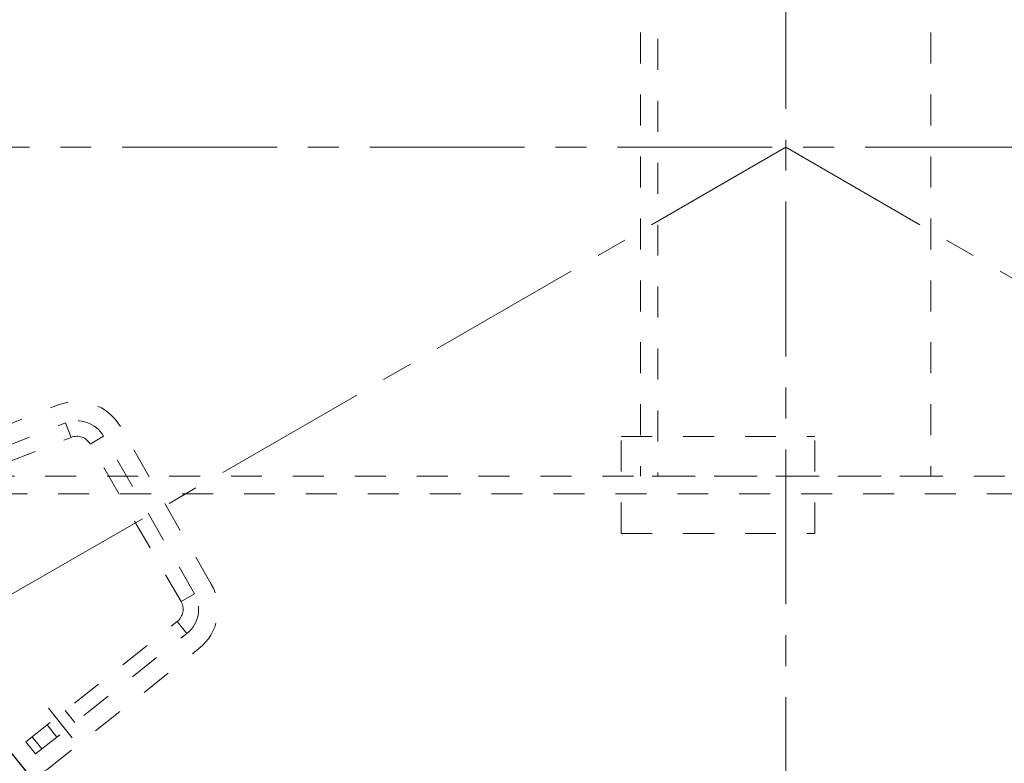
# Model space of a CAD drawing. Units: millimetres. Extents: x 24 to 573, y 23 to 397.
# Drawn here: x 286 to 318, y 285 to 309 of the extents above; entities that cross this region are included whole.
import ezdxf

# ---------------------------------------------------------------- set-up
doc = ezdxf.new("R2010")
doc.units = ezdxf.units.MM
for name, pattern in [('一点鎖線', [8, 5, -1, 1, -1]), ('実線', [0]), ('点線', [2, 1, -1])]:
    doc.linetypes.add(name, pattern=pattern)
doc.layers.add('GR1_01', color=3, linetype='実線', lineweight=50)
doc.layers.add('LAYER006', color=3, linetype='実線', lineweight=50)

# ---------------------------------------------------------------- blocks, each defined once
blk = doc.blocks.new('BLKF193')
at = {"color": 0, "linetype": 'ByBlock', "lineweight": -2}
for p, q in [((281.425, 294.51), (287.257, 296.808)), ((292.196, 291.023), (289.257, 296.113)), ((280.935, 294.227), (281.39, 294.489)), ((286.894, 285.038), (291.8, 288.938)), ((286.404, 284.754), (286.894, 285.038))]:
    blk.add_line(p, q, dxfattribs=at)
for centre, start, end in [((287.852, 295.296), 30, 111.5099), ((290.789, 290.21), 308.4901, 30)]:
    blk.add_arc(centre, 1.625, start, end, dxfattribs=at)
at = {"layer": 'GR1_01', "color": 132, "linetype": '実線', "lineweight": 30}
for centre, start, end in [((279.117, 291.301), 120, 210), ((282.961, 284.643), 210, 300)]:
    blk.add_arc(centre, 1.625, start, end, dxfattribs=at)
at = {"layer": 'LAYER006', "color": 132, "linetype": '実線', "lineweight": 30}
for p, q in [((278.305, 292.708), (280.935, 294.227)), ((281.556, 283.827), (277.71, 290.488)), ((283.774, 283.236), (286.404, 284.754))]:
    blk.add_line(p, q, dxfattribs=at)
blk = doc.blocks.new('BLKF192')
at = {"color": 0, "linetype": 'ByBlock', "lineweight": -2}
for p, q in [((281.671, 293.935), (287.486, 296.226)), ((287.669, 295.761), (287.486, 296.226)), ((281.854, 293.47), (287.669, 295.761)), ((288.718, 295.796), (288.285, 295.546)), ((291.222, 290.46), (288.285, 295.546)), ((291.655, 290.71), (288.718, 295.796)), ((282.485, 294.256), (282.668, 293.79)), ((283.183, 294.531), (283.366, 294.065)), ((281.671, 293.935), (281.854, 293.47)), ((281.912, 294.03), (282.095, 293.565)), ((291.655, 290.71), (291.222, 290.46)), ((286.208, 285.929), (291.1, 289.819)), ((291.411, 289.428), (291.1, 289.819)), ((286.519, 285.538), (291.411, 289.428)), ((287.791, 286.549), (287.48, 286.941)), ((287.204, 286.082), (286.893, 286.474)), ((286.722, 285.699), (286.411, 286.09)), ((286.519, 285.538), (286.208, 285.929))]:
    blk.add_line(p, q, dxfattribs=at)
at = {"color": 0, "linetype": '一点鎖線', "lineweight": -2}
for p, q in [((282.711, 294.704), (283.16, 293.565)), ((287.705, 286.054), (286.943, 287.013))]:
    blk.add_line(p, q, dxfattribs=at)
at = {"color": 0, "linetype": 'ByBlock', "lineweight": -2}
for centre, radius, start, end in [((287.852, 295.296), 1, 30, 111.5099), ((287.852, 295.296), 0.5, 30, 111.5099), ((290.789, 290.21), 0.5, 308.4901, 30), ((290.789, 290.21), 1, 308.4901, 30)]:
    blk.add_arc(centre, radius, start, end, dxfattribs=at)
at = {"layer": 'LAYER006', "color": 132, "linetype": '実線', "lineweight": 30}
blk.add_circle((280.985, 287.941), 0.75, dxfattribs=at)
at = {"color": 0, "linetype": 'ByBlock', "lineweight": -2}
blk.add_blockref('BLKF193', (0, 0), dxfattribs=at)
blk = doc.blocks.new('BLKF175')
at = {"color": 0, "linetype": '一点鎖線', "lineweight": -2}
for p, q in [((310.755, 242.372), (310.755, 350.714)), ((350.322, 305.128), (271.187, 305.128)), ((310.755, 305.128), (276.488, 285.344)), ((310.755, 305.128), (345.021, 285.344))]:
    blk.add_line(p, q, dxfattribs=at)
blk.add_circle((310.755, 305.128), 34.375, dxfattribs=at)
at = {"color": 132, "linetype": 'ByBlock', "lineweight": 30}
blk.add_circle((310.755, 305.128), 31.75, dxfattribs=at)
at = {"color": 0, "linetype": '点線', "lineweight": -2}
blk.add_blockref('BLKF192', (0, 0), dxfattribs=at)
blk = doc.blocks.new('BLKF791')
at = {"layer": 'GR1_01', "color": 254, "linetype": '点線', "lineweight": 13}
for p, q in [((280.835, 294.503), (340.674, 294.503)), ((273.255, 293.941), (344.192, 293.941))]:
    blk.add_line(p, q, dxfattribs=at)
blk = doc.blocks.new('BLKF797')
at = {"color": 254, "linetype": 'ByBlock', "lineweight": 13}
for p, q in [((306.63, 342.628), (306.63, 294.503)), ((306.067, 340.829), (306.067, 294.503)), ((315.442, 340.829), (315.442, 294.503)), ((315.442, 294.503), (306.067, 294.503))]:
    blk.add_line(p, q, dxfattribs=at)
blk = doc.blocks.new('BLKF877')
at = {"color": 0, "linetype": 'ByBlock', "lineweight": -2}
for p, q in [((305.442, 295.784), (311.692, 295.784)), ((305.442, 292.659), (305.442, 295.784)), ((311.692, 292.659), (311.692, 295.784)), ((305.442, 292.659), (311.692, 292.659))]:
    blk.add_line(p, q, dxfattribs=at)

msp = doc.modelspace()

# ---------------------------------------------------------------- block references
at = {"layer": 'GR1_01', "color": 254, "lineweight": 13}
msp.add_blockref('BLKF175', (0, 0), dxfattribs=at)
at = {"layer": 'GR1_01', "color": 132, "linetype": '点線', "lineweight": 30}
msp.add_blockref('BLKF797', (0, 0), dxfattribs=at)
at = {"layer": 'GR1_01', "color": 254, "linetype": '点線', "lineweight": 13}
msp.add_blockref('BLKF877', (0, 0), dxfattribs=at)
at = {"layer": 'GR1_01', "color": 132, "lineweight": 30}
msp.add_blockref('BLKF791', (0, 0), dxfattribs=at)

doc.saveas('drawing.dxf')
